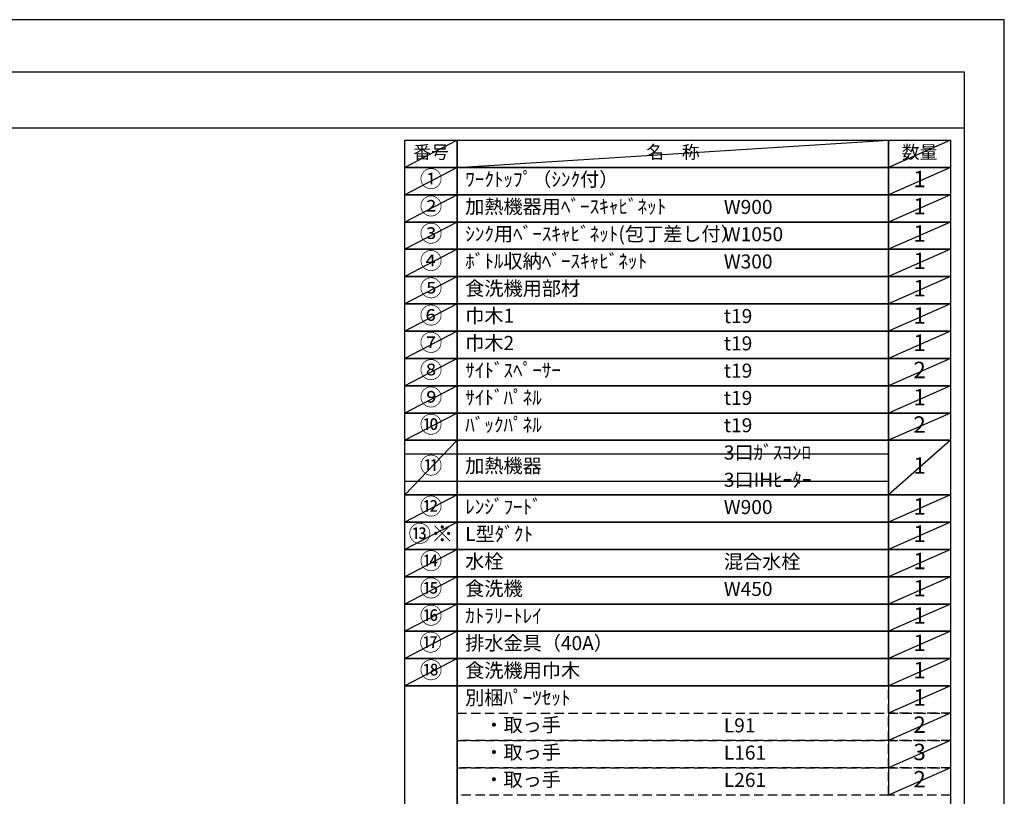
# Model space of a CAD drawing. Extents: x 55896 to 82369, y -22053 to -13183.
# Drawn here: x 64393 to 68370, y -16356 to -13220 of the extents above; entities that cross this region are included whole.
import ezdxf

# ---------------------------------------------------------------- set-up
doc = ezdxf.new("R2010")
doc.units = 0
doc.header["$LTSCALE"] = 50
doc.header["$MEASUREMENT"] = 0
doc.linetypes.add('DASHED', pattern=[0.75, 0.5, -0.25])
doc.layers.get('DEFPOINTS').update_dxf_attribs({"color": 146, "linetype": 'CONTINUOUS'})
doc.layers.add('160-文字', color=254, linetype='CONTINUOUS')
doc.layers.add('190-図面外枠', color=5, linetype='CONTINUOUS')
doc.styles.add('KH001', font='txt')

# ---------------------------------------------------------------- blocks, each defined once
blk = doc.blocks.new('A$C5D946DDC')
at = {"layer": '190-図面外枠'}
for p, q in [((271, 14349.3), (20519, 14349.3)), ((20519, 14349.3), (20519, 350.7))]:
    blk.add_line(p, q, dxfattribs=at)
at = {"layer": 'DEFPOINTS'}
blk.add_lwpolyline([(0, 0), (20790, 0), (20790, 14700), (0, 14700)], close=True, dxfattribs=at)

msp = doc.modelspace()

# ---------------------------------------------------------------- linework, layer by layer
at = {"layer": '160-文字', "color": 6}
msp.add_line((67902.71, -15909.64), (67902.71, -16350.28), dxfattribs=at)
for points in [[(65948.66, -13706.44), (66159.84, -13706.44), (66159.84, -13816.6), (65948.66, -13816.6)], [(66159.84, -13706.44), (67902.71, -13706.44), (67902.71, -13816.6), (66159.84, -13816.6)], [(67902.71, -13706.44), (68152.71, -13706.44), (68152.71, -13816.6), (67902.71, -13816.6)], [(65948.66, -13816.6), (66159.84, -13816.6), (66159.84, -13926.76), (65948.66, -13926.76)], [(66159.84, -13816.6), (67902.71, -13816.6), (67902.71, -13926.76), (66159.84, -13926.76)], [(67902.71, -13816.6), (68152.71, -13816.6), (68152.71, -13926.76), (67902.71, -13926.76)], [(65948.66, -13926.76), (66159.84, -13926.76), (66159.84, -14036.92), (65948.66, -14036.92)], [(66159.84, -13926.76), (67902.71, -13926.76), (67902.71, -14036.92), (66159.84, -14036.92)], [(67902.71, -13926.76), (68152.71, -13926.76), (68152.71, -14036.92), (67902.71, -14036.92)], [(65948.66, -14036.92), (66159.84, -14036.92), (66159.84, -14147.08), (65948.66, -14147.08)], [(66159.84, -14036.92), (67902.71, -14036.92), (67902.71, -14147.08), (66159.84, -14147.08)], [(67902.71, -14036.92), (68152.71, -14036.92), (68152.71, -14147.08), (67902.71, -14147.08)], [(65948.66, -14147.08), (66159.84, -14147.08), (66159.84, -14257.24), (65948.66, -14257.24)], [(66159.84, -14147.08), (67902.71, -14147.08), (67902.71, -14257.24), (66159.84, -14257.24)], [(67902.71, -14147.08), (68152.71, -14147.08), (68152.71, -14257.24), (67902.71, -14257.24)], [(65948.66, -14257.24), (66159.84, -14257.24), (66159.84, -14367.4), (65948.66, -14367.4)], [(66159.84, -14257.24), (67902.71, -14257.24), (67902.71, -14367.4), (66159.84, -14367.4)], [(67902.71, -14257.24), (68152.71, -14257.24), (68152.71, -14367.4), (67902.71, -14367.4)], [(65948.66, -14367.4), (66159.84, -14367.4), (66159.84, -14477.56), (65948.66, -14477.56)], [(66159.84, -14367.4), (67902.71, -14367.4), (67902.71, -14477.56), (66159.84, -14477.56)], [(67902.71, -14367.4), (68152.71, -14367.4), (68152.71, -14477.56), (67902.71, -14477.56)], [(65948.66, -14477.56), (66159.84, -14477.56), (66159.84, -14587.72), (65948.66, -14587.72)], [(66159.84, -14477.56), (67902.71, -14477.56), (67902.71, -14587.72), (66159.84, -14587.72)], [(67902.71, -14477.56), (68152.71, -14477.56), (68152.71, -14587.72), (67902.71, -14587.72)], [(65948.66, -14587.72), (66159.84, -14587.72), (66159.84, -14697.88), (65948.66, -14697.88)], [(66159.84, -14587.72), (67902.71, -14587.72), (67902.71, -14697.88), (66159.84, -14697.88)], [(67902.71, -14587.72), (68152.71, -14587.72), (68152.71, -14697.88), (67902.71, -14697.88)], [(65948.66, -14697.88), (66159.84, -14697.88), (66159.84, -14808.04), (65948.66, -14808.04)], [(66159.84, -14697.88), (67902.71, -14697.88), (67902.71, -14808.04), (66159.84, -14808.04)], [(67902.71, -14697.88), (68152.71, -14697.88), (68152.71, -14808.04), (67902.71, -14808.04)], [(65948.66, -14808.04), (66159.84, -14808.04), (66159.84, -14918.2), (65948.66, -14918.2)], [(66159.84, -14808.04), (67902.71, -14808.04), (67902.71, -14918.2), (66159.84, -14918.2)], [(67902.71, -14808.04), (68152.71, -14808.04), (68152.71, -14918.2), (67902.71, -14918.2)], [(65948.66, -14918.2), (66159.84, -14918.2), (66159.84, -15138.52), (65948.66, -15138.52)], [(66159.84, -14918.2), (67902.71, -14918.2), (67902.71, -15138.52), (66159.84, -15138.52)], [(67902.71, -14918.2), (68152.71, -14918.2), (68152.71, -15138.52), (67902.71, -15138.52)], [(65948.66, -15138.52), (66159.84, -15138.52), (66159.84, -15248.68), (65948.66, -15248.68)], [(66159.84, -15138.52), (67902.71, -15138.52), (67902.71, -15248.68), (66159.84, -15248.68)], [(67902.71, -15138.52), (68152.71, -15138.52), (68152.71, -15248.68), (67902.71, -15248.68)], [(65948.66, -15248.68), (66159.84, -15248.68), (66159.84, -15358.84), (65948.66, -15358.84)], [(66159.84, -15248.68), (67902.71, -15248.68), (67902.71, -15358.84), (66159.84, -15358.84)], [(67902.71, -15248.68), (68152.71, -15248.68), (68152.71, -15358.84), (67902.71, -15358.84)], [(65948.66, -15358.84), (66159.84, -15358.84), (66159.84, -15469), (65948.66, -15469)], [(66159.84, -15358.84), (67902.71, -15358.84), (67902.71, -15469), (66159.84, -15469)], [(67902.71, -15358.84), (68152.71, -15358.84), (68152.71, -15469), (67902.71, -15469)], [(65948.66, -15469), (66159.84, -15469), (66159.84, -15579.16), (65948.66, -15579.16)], [(66159.84, -15469), (67902.71, -15469), (67902.71, -15579.16), (66159.84, -15579.16)], [(67902.71, -15469), (68152.71, -15469), (68152.71, -15579.16), (67902.71, -15579.16)], [(65948.66, -15579.16), (66159.84, -15579.16), (66159.84, -15689.32), (65948.66, -15689.32)], [(66159.84, -15579.16), (67902.71, -15579.16), (67902.71, -15689.32), (66159.84, -15689.32)], [(67902.71, -15579.16), (68152.71, -15579.16), (68152.71, -15689.32), (67902.71, -15689.32)], [(65948.66, -15689.32), (66159.84, -15689.32), (66159.84, -15799.48), (65948.66, -15799.48)], [(66159.84, -15689.32), (67902.71, -15689.32), (67902.71, -15799.48), (66159.84, -15799.48)], [(67902.71, -15689.32), (68152.71, -15689.32), (68152.71, -15799.48), (67902.71, -15799.48)], [(65948.66, -15799.48), (66159.84, -15799.48), (66159.84, -15909.64), (65948.66, -15909.64)], [(66159.84, -15799.48), (67902.71, -15799.48), (67902.71, -15909.64), (66159.84, -15909.64)], [(67902.71, -15799.48), (68152.71, -15799.48), (68152.71, -15909.64), (67902.71, -15909.64)], [(65948.66, -15909.64), (66159.84, -15909.64), (66159.84, -16460.44), (65948.66, -16460.44)], [(66159.84, -15909.64), (68152.71, -15909.64), (68152.71, -16460.44), (66159.84, -16460.44)]]:
    msp.add_lwpolyline(points, close=True, dxfattribs=at)
at = {"layer": '160-文字', "linetype": 'DASHED', "ltscale": 1.5}
for points in [[(67902.71, -15909.64), (68152.71, -15909.64), (68152.71, -16019.8), (67902.71, -16019.8)], [(66159.84, -16019.8), (67902.71, -16019.8), (67902.71, -16129.96), (66159.84, -16129.96)], [(67902.71, -16019.8), (68152.71, -16019.8), (68152.71, -16129.96), (67902.71, -16129.96)], [(66159.84, -16129.96), (67902.71, -16129.96), (67902.71, -16240.12), (66159.84, -16240.12)], [(67902.71, -16129.96), (68152.71, -16129.96), (68152.71, -16240.12), (67902.71, -16240.12)], [(66159.84, -16240.12), (67902.71, -16240.12), (67902.71, -16350.28), (66159.84, -16350.28)], [(67902.71, -16240.12), (68152.71, -16240.12), (68152.71, -16350.28), (67902.71, -16350.28)]]:
    msp.add_lwpolyline(points, close=True, dxfattribs=at)
at = {"layer": '190-図面外枠'}
msp.add_lwpolyline([(56058.53, -13656.44), (68207.35, -13656.44)], dxfattribs=at)
at = {"layer": 'DEFPOINTS'}
for p, q in [((66159.84, -13706.44), (65948.66, -13816.6)), ((66159.84, -13816.6), (67902.71, -13706.44)), ((68152.71, -13706.44), (67902.71, -13816.6)), ((65948.66, -13816.6), (67902.71, -13816.6)), ((66159.84, -13816.6), (65948.66, -13926.76)), ((68152.71, -13816.6), (67902.71, -13926.76)), ((66159.84, -13926.76), (65948.66, -14036.92)), ((68152.71, -13926.76), (67902.71, -14036.92)), ((66159.84, -14036.92), (65948.66, -14147.08)), ((68152.71, -14036.92), (67902.71, -14147.08)), ((66159.84, -14147.08), (65948.66, -14257.24)), ((68152.71, -14147.08), (67902.71, -14257.24)), ((66159.84, -14257.24), (65948.66, -14367.4)), ((68152.71, -14257.24), (67902.71, -14367.4)), ((66159.84, -14367.4), (65948.66, -14477.56)), ((68152.71, -14367.4), (67902.71, -14477.56)), ((66159.84, -14477.56), (65948.66, -14587.72)), ((68152.71, -14477.56), (67902.71, -14587.72)), ((66159.84, -14587.72), (65948.66, -14697.88)), ((68152.71, -14587.72), (67902.71, -14697.88)), ((66159.84, -14697.88), (65948.66, -14808.04)), ((68152.71, -14697.88), (67902.71, -14808.04)), ((66159.84, -14808.04), (65948.66, -14918.2)), ((68152.71, -14808.04), (67902.71, -14918.2)), ((66159.84, -14918.2), (65948.66, -15138.52)), ((68152.71, -14918.2), (67902.71, -15138.52)), ((65948.66, -14973.28), (67902.71, -14973.28)), ((65948.66, -15083.44), (67902.71, -15083.44)), ((66159.84, -15138.52), (65948.66, -15248.68)), ((68152.71, -15138.52), (67902.71, -15248.68)), ((66159.84, -15248.68), (65948.66, -15358.84)), ((68152.71, -15248.68), (67902.71, -15358.84)), ((66159.84, -15358.84), (65948.66, -15469)), ((68152.71, -15358.84), (67902.71, -15469)), ((66159.84, -15469), (65948.66, -15579.16)), ((68152.71, -15469), (67902.71, -15579.16)), ((66159.84, -15579.16), (65948.66, -15689.32)), ((68152.71, -15579.16), (67902.71, -15689.32)), ((66159.84, -15689.32), (65948.66, -15799.48)), ((68152.71, -15689.32), (67902.71, -15799.48)), ((66159.84, -15799.48), (65948.66, -15909.64)), ((68152.71, -15799.48), (67902.71, -15909.64)), ((68152.71, -15909.64), (67902.71, -16019.8)), ((68152.71, -16019.8), (67902.71, -16129.96)), ((68152.71, -16129.96), (67902.71, -16240.12)), ((68152.71, -16240.12), (67902.71, -16350.28))]:
    msp.add_line(p, q, dxfattribs=at)

# ---------------------------------------------------------------- block references
at = {"layer": '190-図面外枠', "xscale": 0.5999999999985448, "yscale": 0.5999999999985448, "zscale": 0.5999999999985448}
msp.add_blockref('A$C5D946DDC', (55895.95, -22040), dxfattribs=at)

# ---------------------------------------------------------------- texts
at = {"layer": '160-文字', "style": 'KH001'}
for s, insert, char_height, attachment_point in [('名\u3000称', (67031.27, -13761.52), 52.65, 5), ('数量', (68027.71, -13761.52), 52.65, 5), ('番号', (66054.25, -13761.52), 52.65, 5), ('①', (66054.25, -13871.68), 66.42, 5), ('ﾜｰｸﾄｯﾌﾟ（ｼﾝｸ付）', (66192.24, -13871.68), 56.7, 4), ('1', (68027.71, -13871.68), 66.42, 5), ('②', (66054.25, -13981.84), 66.42, 5), ('加熱機器用ﾍﾞｰｽｷｬﾋﾞﾈｯﾄ', (66192.24, -13981.84), 56.7, 4), ('W900', (67236.96, -13983.28), 56.7, 4), ('1', (68027.71, -13981.84), 66.42, 5), ('③', (66054.25, -14092), 66.42, 5), ('ｼﾝｸ用ﾍﾞｰｽｷｬﾋﾞﾈｯﾄ(包丁差し付）', (66192.24, -14092), 56.7, 4), ('W1050', (67236.96, -14093.44), 56.7, 4), ('1', (68027.71, -14092), 66.42, 5), ('④', (66054.25, -14202.16), 66.42, 5), ('ﾎﾞﾄﾙ収納ﾍﾞｰｽｷｬﾋﾞﾈｯﾄ', (66192.24, -14202.16), 56.7, 4), ('W300', (67236.96, -14203.6), 56.7, 4), ('1', (68027.71, -14202.16), 66.42, 5), ('⑤', (66054.25, -14312.32), 66.42, 5), ('食洗機用部材', (66192.24, -14312.32), 56.7, 4), ('1', (68027.71, -14312.32), 66.42, 5), ('⑥', (66054.25, -14422.48), 66.42, 5), ('巾木1', (66192.24, -14422.48), 56.7, 4), ('t19', (67236.96, -14423.92), 56.7, 4), ('1', (68027.71, -14422.48), 66.42, 5), ('⑦', (66054.25, -14532.64), 66.42, 5), ('巾木2', (66192.24, -14532.64), 56.7, 4), ('t19', (67236.96, -14534.08), 56.7, 4), ('1', (68027.71, -14532.64), 66.42, 5), ('⑧', (66054.25, -14642.8), 66.42, 5), ('ｻｲﾄﾞｽﾍﾟｰｻｰ', (66192.24, -14642.8), 56.7, 4), ('t19', (67236.96, -14644.24), 56.7, 4), ('2', (68027.71, -14642.8), 66.42, 5), ('⑨', (66054.25, -14752.96), 66.42, 5), ('ｻｲﾄﾞﾊﾟﾈﾙ', (66192.24, -14752.96), 56.7, 4), ('1', (68027.71, -14752.96), 66.42, 5), ('t19', (67236.96, -14754.4), 56.7, 4), ('⑩', (66054.25, -14863.12), 66.42, 5), ('ﾊﾞｯｸﾊﾟﾈﾙ', (66192.24, -14863.12), 56.7, 4), ('t19', (67236.96, -14864.56), 56.7, 4), ('2', (68027.71, -14863.12), 66.42, 5), ('3口ｶﾞｽｺﾝﾛ', (67236.96, -14974.72), 56.7, 4), ('⑪', (66054.25, -15028.36), 66.42, 5), ('加熱機器', (66192.24, -15028.36), 56.7, 4), ('1', (68027.71, -15028.36), 66.42, 5), ('3口IHﾋｰﾀｰ', (67236.96, -15084.88), 56.7, 4), ('⑫', (66054.25, -15193.6), 66.42, 5), ('ﾚﾝｼﾞﾌｰﾄﾞ', (66192.24, -15193.6), 56.7, 4), ('1', (68027.71, -15193.6), 66.42, 5), ('W900', (67236.96, -15195.04), 56.7, 4), ('{⑬※}', (66054.25, -15303.76), 66.42, 5), ('{L型ﾀﾞｸﾄ}', (66192.24, -15303.76), 56.7, 4), ('1', (68027.71, -15303.76), 66.42, 5), ('⑭', (66054.25, -15413.92), 66.42, 5), ('水栓', (66192.24, -15413.92), 56.7, 4), ('混合水栓', (67236.96, -15415.36), 56.7, 4), ('1', (68027.71, -15413.92), 66.42, 5), ('⑮', (66054.25, -15524.08), 66.42, 5), ('食洗機', (66192.24, -15524.08), 56.7, 4), ('W450', (67236.96, -15525.52), 56.7, 4), ('1', (68027.71, -15524.08), 66.42, 5), ('⑯', (66054.25, -15634.24), 66.42, 5), ('ｶﾄﾗﾘｰﾄﾚｲ', (66192.24, -15634.24), 56.7, 4), ('1', (68027.71, -15634.24), 66.42, 5), ('⑰', (66052.83, -15743.21), 66.42, 5), ('排水金具（40A）', (66192.24, -15744.4), 56.7, 4), ('1', (68027.71, -15744.4), 66.42, 5), ('{⑱}', (66054.25, -15854.56), 66.42, 5), ('{食洗機用巾木}', (66192.24, -15854.56), 56.7, 4), ('1', (68027.71, -15854.56), 66.42, 5), ('別梱ﾊﾟｰﾂｾｯﾄ', (66192.24, -15964.72), 56.7, 4), ('1', (68027.71, -15964.72), 66.42, 5), ('\u3000・取っ手', (66192.24, -16074.88), 56.7, 4), ('L91', (67236.96, -16076.32), 56.7, 4), ('2', (68027.71, -16074.88), 66.42, 5), ('\u3000・取っ手', (66192.24, -16185.04), 56.7, 4), ('3', (68027.71, -16185.04), 66.42, 5), ('L161', (67236.96, -16186.48), 56.7, 4), ('\u3000・取っ手', (66192.24, -16295.2), 56.7, 4), ('L261', (67236.96, -16296.64), 56.7, 4), ('2', (68027.71, -16295.2), 66.42, 5)]:
    msp.add_mtext(s, dxfattribs=dict(at, insert=insert, char_height=char_height, attachment_point=attachment_point))

doc.saveas('drawing.dxf')
